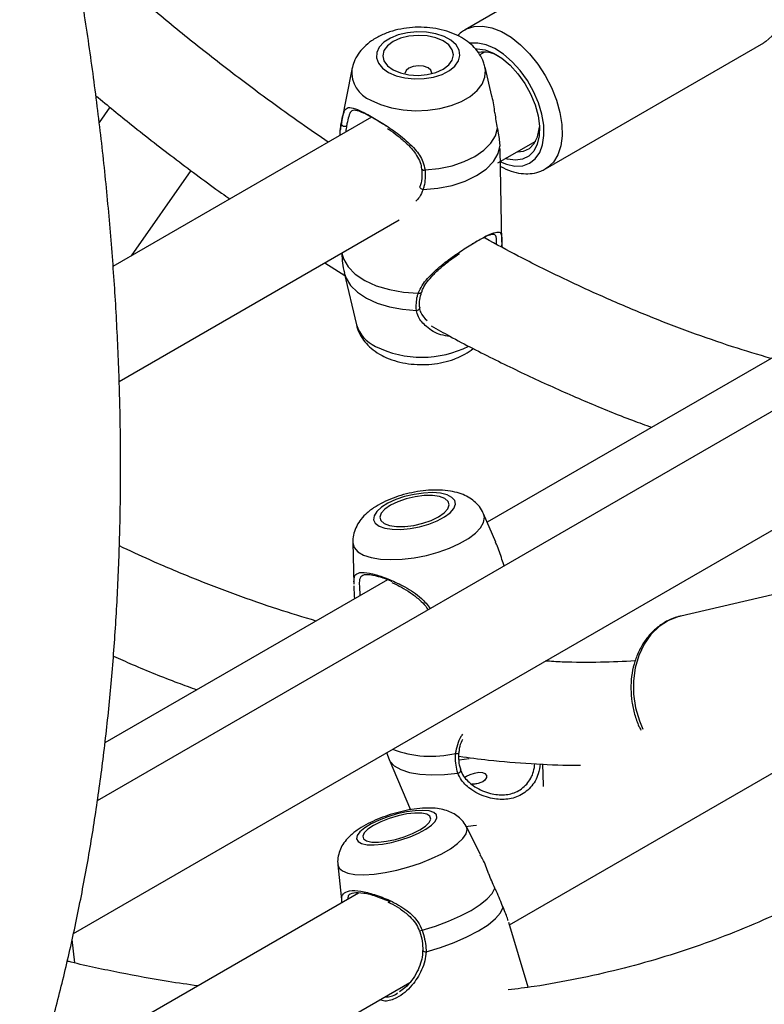
# Model space of a CAD drawing. Units: millimetres. Extents: x 0 to 42, y 0 to 29.8.
# Drawn here: x 32.6 to 32.8, y 23.5 to 23.7 of the extents above; entities that cross this region are included whole.
import ezdxf

# ---------------------------------------------------------------- set-up
doc = ezdxf.new("R2010")
doc.units = ezdxf.units.MM

msp = doc.modelspace()

# ---------------------------------------------------------------- linework, layer by layer
at = {"color": 7, "linetype": 'Continuous', "lineweight": 25}
for p, q in [((32.79643353552329, 23.76373570519765), (32.73986499302835, 23.73107938072473)), ((32.76069663329159, 23.69499401145886), (32.81726517578655, 23.72765033593179)), ((32.74482993924629, 23.72528556370927), (32.74364184192141, 23.72459968972285)), ((32.71046769970024, 23.72074670242537), (32.70780576628069, 23.70718194768992)), ((32.74676043647374, 23.71386997832559), (32.74500066675074, 23.72137679759879)), ((32.64781597148892, 23.71097656522125), (32.64501001531941, 23.70698419289305)), ((32.71554881492389, 23.7083819304419), (32.64859945166243, 23.6697328856991)), ((32.70780576628069, 23.70718194768992), (32.70773426051578, 23.70674037432833)), ((32.74834341479507, 23.69652266967434), (32.75816218901483, 23.70219092737915)), ((32.74891111168296, 23.70086391938134), (32.74890626421873, 23.70116028108988)), ((32.74892395098668, 23.70007895680893), (32.74892065174566, 23.70028066406419)), ((32.74939387485752, 23.67596244370498), (32.7489538297788, 23.70007953401962)), ((32.92844664516067, 23.6951010933566), (32.64453110659904, 23.53120014167482)), ((32.6533505184582, 23.6724756181796), (32.66885819411389, 23.69454025904437)), ((32.65017060505826, 23.63984871295236), (32.72277050103158, 23.68175974079645)), ((32.74503743230648, 23.67697137267447), (32.74507375263016, 23.67725682518974)), ((32.74939572392519, 23.67531717834598), (32.74934180040157, 23.67470198076788)), ((32.74936934237146, 23.67596231124067), (32.74939572392519, 23.67531717834598)), ((32.70784229439579, 23.67314187054214), (32.70798347418197, 23.67181255794463)), ((32.63834792790576, 23.49683948829761), (32.93839258661033, 23.67005158284466)), ((32.70347330324064, 23.67061970563406), (32.70868241742464, 23.66735142411759)), ((32.70851986986681, 23.66804481890256), (32.711674876928, 23.6545862011782)), ((32.72816848385017, 23.65891338442499), (32.72815259073958, 23.65902851585338)), ((32.83754975617796, 23.65649223172434), (32.74557438314603, 23.60339597905852)), ((32.74777913900685, 23.59827391531635), (32.74462967241904, 23.60559072027566)), ((32.71074535283383, 23.59813848086304), (32.71103219824503, 23.58731614442865)), ((32.84035823383939, 23.58942380705073), (32.79570919263097, 23.57909710405429)), ((32.71969862598021, 23.58845822240578), (32.64649785694492, 23.54620031792649)), ((32.75135004312247, 23.49905280569899), (32.84606015806546, 23.55372779126579)), ((32.71948859308896, 23.54368099725832), (32.72013646386911, 23.54188934655847)), ((32.72011980049695, 23.54191047266315), (32.7257328987378, 23.52887018661383)), ((32.73829201583218, 23.54184651736593), (32.74086607076217, 23.54217067644834)), ((32.76012177053425, 23.53515025621224), (32.75997356972687, 23.54074169622867)), ((32.76011776797949, 23.53490548581784), (32.76012177053425, 23.53515025621224)), ((32.7438698315781, 23.51724887090909), (32.74016582115058, 23.52448650850254)), ((32.70687371400213, 23.51458009234657), (32.70791193329701, 23.50476769895648)), ((32.71219914959175, 23.50724265624248), (32.63530892005384, 23.46285487155081)), ((32.75616860723219, 23.48285924486763), (32.75117241686905, 23.49964974733439)), ((32.6386803678382, 23.48917864146381), (32.6380240702309, 23.49528894423673)), ((32.63703582277688, 23.43306061097684), (32.72552226684814, 23.48414274782532))]:
    msp.add_line(p, q, dxfattribs=at)
at = {"color": 7, "linetype": 'Continuous', "lineweight": 25, "flags": 128}
for points in [[(32.79643353552331, 23.76373570519764), (32.7968076542246, 23.76393669567578), (32.79877368644217, 23.76458239201339), (32.80097204095965, 23.76468467552623), (32.80333947512011, 23.76424060370383), (32.80580788215314, 23.76326295168403), (32.80830625048261, 23.76177984473541), (32.81076270660045, 23.75983394914461), (32.81310658273661, 23.75748124478489), (32.81527044984212, 23.75478941467713), (32.81719205740013, 23.75183589787251), (32.81881612425983, 23.74870566167205), (32.82009592897461, 23.74548875727204), (32.82099465389297, 23.74227772915505), (32.82148644433529, 23.73916495275371), (32.82155715238595, 23.73623997697768), (32.82120474390308, 23.73358694805453), (32.82043935703711, 23.73128218879603), (32.81928301057462, 23.72939200292977), (32.81776897049799, 23.72797076766169), (32.81726517578656, 23.72765033593177)], [(32.7200141013857, 23.7199997162209), (32.72198638265087, 23.71914291898254), (32.72426522494358, 23.71857066662426), (32.72672777528597, 23.71831380941881), (32.72924127695168, 23.71838619460463), (32.7316702264153, 23.71878391987762), (32.73388367838254, 23.71948554376536), (32.73576230508493, 23.72045324154245), (32.73720482927066, 23.72163484437126), (32.73813348408751, 23.72296665173743), (32.73849820551393, 23.72437686556113), (32.7382793313234, 23.7257894608501), (32.73748866108021, 23.72712828422667), (32.7361688200218, 23.72832115937609), (32.73439096112127, 23.72930377809027), (32.73225092921214, 23.73002316713999), (32.72986409396854, 23.73044054407537), (32.72735913029627, 23.73053340799781), (32.7248710814353, 23.73029675258919), (32.72253407874371, 23.72974333600386), (32.72047411064152, 23.72890299307317), (32.71880223054233, 23.72782102690203), (32.71760856993503, 23.7265557665668), (32.71695747937193, 23.72517542257963), (32.71688405931382, 23.72375440964217), (32.71739226785503, 23.72236933492969), (32.71845470734156, 23.72109486817845), (32.7200141013857, 23.7199997162209)], [(32.72119107680862, 23.72067916966999), (32.72308917540917, 23.71987966604362), (32.7252996465139, 23.71938964955984), (32.72767185017002, 23.71924251403223), (32.73004412461861, 23.71944828650385), (32.73225480327635, 23.71999294392079), (32.73415323204606, 23.72083936878021), (32.73561003614438, 23.72192987862669), (32.73652593677948, 23.72319015701637), (32.73683851683669, 23.72453431805969), (32.73652647450166, 23.72587075940287), (32.73561107494386, 23.72710840477696), (32.73415470113038, 23.72816291069503), (32.73225660252984, 23.72896241432139), (32.7300461314251, 23.72945243080517), (32.72767392776898, 23.72959956633278), (32.7253016533204, 23.72939379386117), (32.72309097466265, 23.72884913644421), (32.72119254589293, 23.72800271158481), (32.71973574179462, 23.72691220173832), (32.71881984115952, 23.72565192334865), (32.71850726110232, 23.72430776230533), (32.71881930343734, 23.72297132096214), (32.71973470299515, 23.72173367558805), (32.72119107680862, 23.72067916966999)], [(32.74258351720649, 23.72612194095881), (32.74297198946453, 23.72612990543995), (32.74502608944275, 23.72583685590972), (32.74719154644971, 23.72499961323962), (32.74938514318703, 23.72365035219592), (32.75152258096228, 23.72184092412386), (32.75352171924044, 23.71964086432951), (32.75530573225861, 23.71713471987697), (32.756806061397, 23.71441880049207), (32.7579650498482, 23.71159747743368), (32.75873815833601, 23.70877917256471), (32.7590956767348, 23.70607219176076), (32.75902386581301, 23.70358056277603), (32.75852548522408, 23.70140003751507), (32.75761968745456, 23.69961441234082), (32.75634128180476, 23.69829230782734), (32.75473939668685, 23.69748453170962), (32.75287559164757, 23.69722212637087), (32.75082149166934, 23.6975151759011), (32.7503200056732, 23.6976637313001)], [(32.73125412726247, 23.71969866948181), (32.73125779806569, 23.71978902989702), (32.73099155840603, 23.72054240046671), (32.73023306843237, 23.7211744925396), (32.72909780136747, 23.72158907582753), (32.72775859133075, 23.7217230337831), (32.72641932091031, 23.72155597252193), (32.72528388188717, 23.72111332560661), (32.7245251345598, 23.72046248201738), (32.72425859133075, 23.7197025267908), (32.72426630765847, 23.71957116837792)], [(32.72946657062046, 23.69472897420828), (32.73303959736572, 23.69510141081214), (32.73645295334956, 23.69582477689051), (32.73959836342776, 23.69687612653127), (32.74237605197434, 23.6982221098481), (32.74469790786655, 23.69982003087302), (32.74649027945986, 23.70161920191618), (32.7476963108934, 23.70356255143123), (32.74827774561616, 23.70558843438319)], [(32.75337466446971, 23.69942714828795), (32.75499035014322, 23.69959882333534), (32.7565466407526, 23.70031855427537), (32.75777757803039, 23.70156439491449), (32.75862936411086, 23.70328189603857), (32.75906477185496, 23.70539599460698), (32.7591032583206, 23.70592148627163)], [(32.72895054390602, 23.68964008896754), (32.73278532343627, 23.68998021621673), (32.73645819054828, 23.69071401799727), (32.73984240622311, 23.69181617313228), (32.74282119188927, 23.69324864973651), (32.74529175908163, 23.69496201757632), (32.74716885634603, 23.69689715375056), (32.74838771099713, 23.69898728283481), (32.74890626421873, 23.70116028108988)], [(32.71905131753866, 23.60188741566391), (32.72095369714597, 23.60159725639699), (32.72316640619728, 23.60156109441045), (32.7255701569749, 23.60178087920632), (32.72803536265222, 23.60224476212939), (32.73042912335308, 23.6029277351312), (32.7326223908185, 23.60379297896044), (32.73449692543171, 23.60479384809831), (32.73595167054649, 23.60587638543053), (32.73690820047719, 23.60698223108931), (32.73731494844763, 23.60805176864895), (32.73714998656945, 23.60902733906277), (32.7364222079802, 23.60985634907725), (32.73517084741201, 23.61049410654791), (32.733463366037, 23.61090622980445), (32.73139181461807, 23.61107050117543), (32.72906787102843, 23.61097806474872), (32.7266168196685, 23.610633903796), (32.72417079735155, 23.61005657212333), (32.7218616697738, 23.6092771938306), (32.71981392260067, 23.60833778540333), (32.7181379504123, 23.60728899059298), (32.71692410530317, 23.60618735019924), (32.71623782597732, 23.60509225394089), (32.71611610993082, 23.60406273874068), (32.71656551890727, 23.60315430602952), (32.71756182515239, 23.60241592965002), (32.71905131753866, 23.60188741566391)], [(32.72022829296159, 23.60256686911299), (32.72205999724145, 23.60230557222351), (32.72420859868875, 23.60231708457693), (32.72652767366557, 23.60260062162538), (32.72885918104468, 23.60313686078759), (32.73104423245122, 23.60388925825083), (32.73293392024279, 23.60480653937137), (32.73439946531924, 23.60582619295672), (32.73534099320556, 23.60687873130011), (32.73569434033223, 23.60789242565283), (32.7354354266765, 23.60879819441995), (32.73458189677614, 23.60953431095686), (32.73319191728334, 23.61005061013804), (32.73136021300348, 23.61031190702752), (32.72921161155619, 23.61030039467411), (32.72689253657937, 23.61001685762565), (32.72456102920025, 23.60948061846344), (32.72237597779371, 23.6087282210002), (32.72048629000215, 23.60781093987966), (32.71902074492569, 23.60679128629431), (32.71807921703937, 23.60573874795092), (32.7177258699127, 23.6047250535982), (32.71798478356843, 23.60381928483107), (32.71883831346879, 23.60308316829417), (32.72022829296159, 23.60256686911299)], [(32.79570919263096, 23.57909710405428), (32.79524739462889, 23.5789816646757), (32.7925869784161, 23.57795622054696), (32.79015143579934, 23.57637967499507), (32.78801083290536, 23.57429738236513), (32.786226750982, 23.5717692464249), (32.78485051481794, 23.56886799704241), (32.7839217162219, 23.5656770978801), (32.78346707503844, 23.56228834529722), (32.78349967046665, 23.55879922753568), (32.78401856479539, 23.55531012016087), (32.78500883037959, 23.55192139843937), (32.7859050488863, 23.54979216621344)], [(32.73973581584232, 23.53732212893264), (32.74016988881295, 23.53756692590732), (32.7411780437863, 23.538018597889), (32.74227856176475, 23.53838708552466), (32.74337329891291, 23.53858912532609), (32.74431737355645, 23.53855150889744), (32.74499419676231, 23.53827177338261), (32.74535507026529, 23.53779861584286), (32.74535864821975, 23.53719826123643), (32.74497184636967, 23.53657537906389), (32.74439366823391, 23.53613542675055), (32.74439366823391, 23.53613542675055)], [(32.71445782142168, 23.51982751685133), (32.71629567207311, 23.51978648876151), (32.71844733094126, 23.51998602722582), (32.72079680153961, 23.52041537507399), (32.72321742330006, 23.52105138605241), (32.72557869987696, 23.5218597726446), (32.72775333423886, 23.52279695452013), (32.72962409128439, 23.52381240796151), (32.73109011801704, 23.52485138961088), (32.73207238055618, 23.52585788769859), (32.73251792487405, 23.52677764165221), (32.73240273156118, 23.52756106729802), (32.73173301071886, 23.52816592995669), (32.73054486717106, 23.52855962132572), (32.72890235404398, 23.52872091740149), (32.72689401964545, 23.52864112267083), (32.72462813380274, 23.5283245388883), (32.72222685100812, 23.52778823316758), (32.7198196250386, 23.52706111788888), (32.71753623006929, 23.52618239202509), (32.71549976451402, 23.52519942791497), (32.71382001475799, 23.52416521740812), (32.71258753654534, 23.52313551506068), (32.71186877309552, 23.52216583239271), (32.71170247313216, 23.52130844524785), (32.71209760192932, 23.52060957558898), (32.71303285799129, 23.52010689966034), (32.71445782142168, 23.51982751685133)], [(32.7156347968446, 23.52050697030041), (32.71740520992881, 23.52048230435456), (32.71949669707414, 23.52071432164385), (32.72176672688798, 23.52118721057345), (32.72406060058992, 23.52186874454428), (32.72622199447797, 23.52271247814252), (32.72810361313056, 23.5236609123178), (32.729577227346, 23.52464941284842), (32.73054241275079, 23.5256106150568), (32.73093339355464, 23.5264790146009), (32.7307235250619, 23.52719543148688), (32.72992710946351, 23.5277110430879), (32.72859842116636, 23.52799071132545), (32.72682800808215, 23.52801537727131), (32.72473652093682, 23.52778335998202), (32.72246649112299, 23.52731047105242), (32.72017261742105, 23.52662893708159), (32.718011223533, 23.52578520348334), (32.71612960488041, 23.52483676930807), (32.71465599066497, 23.52384826877745), (32.71369080526018, 23.52288706656907), (32.71329982445632, 23.52201866702497), (32.71350969294907, 23.52130225013899), (32.71430610854746, 23.52078663853796), (32.7156347968446, 23.52050697030041)], [(32.7400464805145, 23.52450514598591), (32.74193562798961, 23.52475884591399), (32.74278920281594, 23.52490191808085)], [(32.72874595777392, 23.49768273739864), (32.73220511177708, 23.49874619122895), (32.73553444758126, 23.49997941937313), (32.73862835524827, 23.50134330257264), (32.74138869286134, 23.5027945770569), (32.74372789968707, 23.50428720691439), (32.74557177369155, 23.5057738443988), (32.74686182530478, 23.50720733184805), (32.74755713276961, 23.50854219757354)], [(32.72971358853292, 23.49208417128051), (32.7334221383566, 23.49319030187803), (32.73700159529572, 23.49449094728955), (32.74032844362074, 23.4959412263586), (32.74328788432583, 23.49749109454482), (32.74577779647925, 23.49908707080264), (32.74771226109347, 23.50067408304285), (32.74902452591746, 23.50219736849612), (32.74966930884563, 23.50360436340285)]]:
    msp.add_lwpolyline(points, dxfattribs=at)
at = {"color": 8, "linetype": 'Continuous', "lineweight": 25, "flags": 128}
for points in [[(32.73976099727702, 23.73101813446747), (32.74023911172969, 23.73128037120287), (32.74220514394725, 23.73192606754049), (32.74440349846473, 23.73202835105332), (32.7467709326252, 23.73158427923093), (32.74923933965822, 23.73060662721113), (32.75173770798769, 23.72912352026251), (32.75419416410553, 23.72717762467171), (32.75653804024169, 23.72482492031199), (32.75870190734721, 23.72213309020422), (32.76062351490521, 23.7191795733996), (32.76224758176491, 23.71604933719914), (32.76352738647969, 23.71283243279913), (32.76442611139805, 23.70962140468215), (32.76491790184037, 23.70650862828081), (32.76498860989103, 23.70358365250478), (32.76463620140817, 23.70093062358163), (32.76387081454219, 23.69862586432312), (32.76271446807971, 23.69673567845687), (32.76120042800307, 23.69531444318878), (32.76061302554346, 23.69494651432198)], [(32.74901343116958, 23.69681302294205), (32.75057107739852, 23.69618913066762), (32.75274714465483, 23.69573230641553), (32.75475895837228, 23.69581842606774), (32.75653800864763, 23.6964445569228), (32.75802371205748, 23.69758937684538), (32.75916547475413, 23.69921390036609), (32.75992441537832, 23.70126280628484), (32.76027468911736, 23.70366632156794), (32.76020436781916, 23.70634259738514), (32.75971584619119, 23.70920049637332), (32.75882576025158, 23.7121426962101), (32.75756442080946, 23.71506900380883), (32.75597478126672, 23.71787976727395), (32.75411097489143, 23.72047926942679), (32.75203647137431, 23.7227789873393), (32.74982191544454, 23.72470060687617), (32.74754272114824, 23.72617868958882), (32.74527650371358, 23.72716290114321), (32.74310043645727, 23.7276197253953), (32.74116728453603, 23.72754788927921)], [(32.71545460552178, 23.71277450984974), (32.71792388727919, 23.71164642048713), (32.72072798376013, 23.71079857449709), (32.72377140482206, 23.71025984425792), (32.72695051041092, 23.71004857558178), (32.73015703989877, 23.71017196297005), (32.73328179876974, 23.7106258046132), (32.73621837710819, 23.71139464547842), (32.73886677326085, 23.71245230361215), (32.74113679927316, 23.71376276173516), (32.74295115213184, 23.71528139376781), (32.74424804622637, 23.71695648451761), (32.74498331738383, 23.71873099077814), (32.74513192682679, 23.72054448386697), (32.74498533334482, 23.72144058697178)], [(32.70785424887193, 23.67314877171432), (32.70828676860297, 23.67167100369213), (32.70950479074642, 23.66961099193834), (32.71138112094869, 23.66772224432731), (32.71385101299337, 23.6660699355609), (32.71682923872362, 23.66471108158481), (32.72021302899606, 23.66369257214875), (32.72388561991863, 23.66304955278962), (32.72772028200294, 23.66280421207024)], [(32.70852092193408, 23.66804033783228), (32.70897809132315, 23.6667100228634), (32.71018334907289, 23.66479647443884), (32.7119750077342, 23.66304159837815), (32.71429623406115, 23.66150106114556), (32.71707339637958, 23.66022373015834), (32.72021840025917, 23.65925012366237), (32.72363148295892, 23.65861112545189), (32.72720437800335, 23.65832700520395)], [(32.71549698650978, 23.59425996862983), (32.71787681164259, 23.59385703403238), (32.72059449783698, 23.59370964853168), (32.7235574975491, 23.59382283116421), (32.72666490937749, 23.59419272763115), (32.72981091413925, 23.59480674155196), (32.73288837841545, 23.59564396341901), (32.73579250285115, 23.59667588264574), (32.73842439097182, 23.59786735846054), (32.74069441698412, 23.59917781658356), (32.74252527787479, 23.60056263093513), (32.74385462587207, 23.60197464332342), (32.74463719162431, 23.60336576936005), (32.74484632579337, 23.60468863591635), (32.74462967241904, 23.60559072027566)], [(32.71074535283383, 23.59813848086304), (32.71075007893194, 23.59803398285449), (32.71112149815934, 23.59682442441252), (32.71206082254688, 23.59576936414691), (32.71353606452914, 23.5949047308696), (32.71549698650978, 23.59425996862983)], [(32.72011980049695, 23.54191047266315), (32.72038504650618, 23.541412682907), (32.72149889447847, 23.54024012192736), (32.72319284288453, 23.53927730634871), (32.72541315794768, 23.53855477766635), (32.72808940900232, 23.53809545522936), (32.73113670262666, 23.53791390921543), (32.73445837554896, 23.53801589844987), (32.73794906090543, 23.53839818772982)], [(32.71130816445056, 23.51213080166536), (32.71360540867246, 23.51204669261318), (32.71624332614982, 23.5122072754362), (32.71913208576676, 23.51260708167899), (32.72217331427922, 23.51323249641947), (32.72526344629777, 23.51406222190874), (32.72829725108273, 23.51506800284042), (32.73117141605077, 23.51621558855118), (32.7337880649611, 23.51746589938601), (32.73605809097339, 23.51877635750903), (32.73790419107441, 23.52010233684057), (32.73926349853936, 23.52139868274482), (32.74008972378283, 23.52262124971683), (32.7403547306951, 23.52372840470467), (32.74016582115058, 23.52448650850254)], [(32.70687371400213, 23.51458009234657), (32.70716926582328, 23.51378183996878), (32.70803435011564, 23.51301340331344), (32.70942982338085, 23.51245673835985), (32.71130816445056, 23.51213080166536)]]:
    msp.add_lwpolyline(points, dxfattribs=at)
at = {"color": 7, "linetype": 'Continuous', "lineweight": 25}
for centre, radius, start, end in [((32.74467246064086, 23.71747732778739), 0.007781677567720528, 60.2730980486875, 99.98267097125853), ((32.70866175324366, 23.70698648648798), 0.0009595905144388944, 194.8610764661569, 299.6503162919788)]:
    msp.add_arc(centre, radius, start, end, dxfattribs=at)
at = {"color": 8, "linetype": 'Continuous', "lineweight": 25}
for centre, radius, start, end in [((32.71840596443354, 23.72015926418607), 0.007952679802054793, 175.3371714808728, 248.2156001974247), ((32.7291792799003, 23.69540276651056), 0.000732483463638706, 215.3136011426061, 293.092369619214), ((32.72915534585675, 23.69087140411763), 0.001248231083513624, 219.0743124389003, 260.5565692278713), ((32.74880921935744, 23.67530674115628), 0.0005865974283272394, 302.8189689636772, 1.019504090446233), ((32.72800346937438, 23.66341369227989), 0.0006720574479143415, 245.0786510994427, 324.0870009358199), ((32.72730961527856, 23.65909885175272), 0.0007789877912594486, 262.2358926599829, 355.0485611812118), ((32.7203710590269, 23.65728043331848), 0.009103980993107316, 197.2139124743582, 245.657638301027), ((32.72863782353406, 23.67334614152303), 0.02716412821335414, 243.7384042604263, 296.6336100711858), ((32.73098018335143, 23.57062353372298), 0.02788764085777861, 249.0977471139229, 283.2798822617085), ((32.73765491044866, 23.54418748028636), 0.0007552782593291352, 249.1587888954714, 323.9871580049979), ((32.7379433838835, 23.53923841528122), 0.0008402467296694836, 270.3871147125356, 354.0173367195095), ((32.72805495153337, 23.49905089660558), 0.001532758702474149, 267.1361239597514, 296.796639922974), ((32.72950750704579, 23.49284932724336), 0.0007924223790562505, 217.533391973489, 285.0739311138988)]:
    msp.add_arc(centre, radius, start, end, dxfattribs=at)
at = {"color": 7, "linetype": 'Continuous', "lineweight": 25}
for points, knots in [([(32.62758761919319, 23.45631655621662), (32.62863023475182, 23.45962655075354), (32.63104217443608, 23.46728374243103), (32.63438986263097, 23.47966471513928), (32.63770161967781, 23.49338674245287), (32.64063002985538, 23.50742217655808), (32.64318823171697, 23.52174676245144), (32.64537046090931, 23.53635294300912), (32.64717646270381, 23.55122849299748), (32.64860493071937, 23.56636226752383), (32.64965525016013, 23.58174267651555), (32.65032701495443, 23.59735809104948), (32.65062014471781, 23.61319671325466), (32.65053484646202, 23.6292466589708), (32.6500716131113, 23.64549596956117), (32.64923120867736, 23.66193264505495), (32.64801466218984, 23.67854459556855), (32.6464232632135, 23.69531964454351), (32.64445855643393, 23.71224553214762), (32.64212234413537, 23.72930991862341), (32.63941666201028, 23.74650038975325), (32.63634385688646, 23.76380445644687), (32.63290628592576, 23.78120957851283), (32.62910742950347, 23.79870310048504), (32.62494772996526, 23.81627251787238), (32.62044011043677, 23.83390451266029), (32.61555206006822, 23.85158858324283), (32.61173293251765, 23.86477596832583), (32.60943643135845, 23.87207072888814), (32.60900222598372, 23.87344996801063)], [0, 0, 0, 0, 0.02924504172401149, 0.06765415700797978, 0.1060854772486075, 0.1445352903400254, 0.1830001559961405, 0.2214769374465295, 0.259962816526861, 0.2984552955848917, 0.3369521894052787, 0.3754516099908864, 0.4139518388788189, 0.4524512275556462, 0.4909487222453529, 0.5294434674825401, 0.5679347830341921, 0.6064221421982366, 0.6449051517788199, 0.6833835338800014, 0.7218571095533961, 0.7603257842614563, 0.7987895350683423, 0.8372483994399711, 0.8757024655185336, 0.9141518637301498, 0.952596759585489, 0.991037347538155, 0.9999999999999999, 0.9999999999999999, 0.9999999999999999, 0.9999999999999999]), ([(32.70439297818082, 23.70194180297209), (32.70202779477527, 23.70354814218459), (32.69590776182019, 23.70770462700283), (32.68606394181882, 23.71486764760003), (32.67487364738283, 23.72337180649123), (32.66373611254106, 23.7322732427125), (32.65267082974182, 23.74157161307832), (32.64405159236118, 23.74906876629051), (32.6391583779402, 23.7535824266491), (32.63789415753092, 23.75474858473149)], [0, 0, 0, 0, 0.1053219231709357, 0.2725258595950139, 0.4397642778333172, 0.6070390725522745, 0.7743512202090053, 0.9417009417130904, 1, 1, 1, 1]), ([(32.74491350194263, 23.72147381115661), (32.74482382218012, 23.72187836853357), (32.74457249868313, 23.72301212236904), (32.74365107607712, 23.72471053857121), (32.74225932379451, 23.72651585547138), (32.74046707348931, 23.72809511406781), (32.73830364181796, 23.72944333221995), (32.73577967258197, 23.7305211507776), (32.73297080634713, 23.73128122514073), (32.72998662612011, 23.73169222330695), (32.72693451825864, 23.73174511725474), (32.72389462410709, 23.731438527863), (32.72093468535996, 23.73076613603642), (32.718118733174, 23.72971010001794), (32.71565776748149, 23.72831230970493), (32.71363604789703, 23.7266426147203), (32.71211260428551, 23.7248048955419), (32.71102003937489, 23.72286822760401), (32.71067238676363, 23.72149032617759), (32.7105105410941, 23.72084886003672)], [0, 0, 0, 0, 0.02971723852638066, 0.08328122307838746, 0.1376181004937493, 0.1942482741721922, 0.2542460728791071, 0.3175417711669603, 0.3826570256897822, 0.4477872091312423, 0.5127357192555984, 0.5779222367273154, 0.6438583990376668, 0.7112253815602728, 0.7806035081840446, 0.8410027211277425, 0.8980703116782496, 0.9525478074459353, 1, 1, 1, 1]), ([(32.73976092698676, 23.73094488586645), (32.73935315125784, 23.73072147777321), (32.73866966621601, 23.73034701681557), (32.73815480867304, 23.72975754127132), (32.73794712158301, 23.72951975421332)], [0, 0, 0, 0, 0.5966125137470946, 1, 1, 1, 1]), ([(32.64416568029471, 23.71395570624781), (32.64725153898244, 23.71141301644178), (32.65418105697337, 23.705703223305), (32.66505465475209, 23.69731364925471), (32.67354294580837, 23.69094012299369), (32.67816771227412, 23.68770542445223), (32.67887510867927, 23.68721065047025)], [0, 0, 0, 0, 0.2690770206008828, 0.6042318342742108, 0.9394639751471269, 1, 1, 1, 1]), ([(32.74827774561615, 23.70558843438319), (32.74804524912071, 23.70684412665991), (32.74780691197697, 23.7081313637431), (32.74735887311719, 23.7108680668316), (32.74720277101701, 23.71245126799728), (32.7467655159254, 23.7137889865591), (32.74674092074336, 23.71386423195288)], [0, 0, 0, 0, 0.473336834015246, 0.4852277400118721, 0.9710445511384048, 0.9999999999999999, 0.9999999999999999, 0.9999999999999999, 0.9999999999999999]), ([(32.70773426051578, 23.70674037432833), (32.70792708220073, 23.70767851122115), (32.70812474784535, 23.70864021546982), (32.70849853011345, 23.70989056183122), (32.70895387303516, 23.71081987243414), (32.71018662977343, 23.71104612419504), (32.71249656053509, 23.71021494367186), (32.71572154458894, 23.70850669474727), (32.7194510867185, 23.70621285499852), (32.7233479162728, 23.70346959477702), (32.72675931608509, 23.70042960292622), (32.72891344049435, 23.69737976290018), (32.72931668431739, 23.69544728062206), (32.72946657062046, 23.69472897420828)], [0, 0, 0, 0, 0.0928869444300652, 0.0952203988438349, 0.190556396162078, 0.3071074672905473, 0.4180121862558826, 0.530116709607681, 0.6302338714999876, 0.7334017855188278, 0.8522967730311206, 0.94509850027133, 1, 1, 1, 1]), ([(32.71960929623833, 23.70594404650203), (32.71852848358165, 23.70663253160158), (32.71624139289531, 23.70808942410658), (32.71332618729741, 23.70960986787156), (32.71127958658097, 23.71032271534064), (32.71021791152923, 23.71004541504349), (32.70969346936971, 23.70882834670574), (32.70936916240067, 23.70729732239131), (32.70916912134525, 23.70631318869311), (32.70913646771226, 23.70615254396676)], [0, 0, 0, 0, 0.1563982948228535, 0.3309519751034236, 0.5052487281971376, 0.6910885444094024, 0.8448584786626309, 0.9746755270289383, 1, 1, 1, 1]), ([(32.70743106046871, 23.7036956505452), (32.70746303337472, 23.70448766969757), (32.70750732171238, 23.70558476145598), (32.70768488484063, 23.70648894458196), (32.70773426051578, 23.70674037432833)], [0, 0, 0, 0, 0.7219260798482592, 1, 1, 1, 1]), ([(32.70785601215797, 23.70717124631931), (32.70775858461838, 23.70678350890762), (32.70757882700057, 23.70606811823109), (32.7075200168707, 23.70533193692468), (32.70749308147485, 23.70499476142536)], [0, 0, 0, 0, 0.5419939403781145, 1, 1, 1, 1]), ([(32.7197597445961, 23.70547696061436), (32.72005256176377, 23.70527854986284), (32.72106185050558, 23.70459466326096), (32.72280468246918, 23.70325129934262), (32.72487220776657, 23.70144926640783), (32.72661209364437, 23.69955551907275), (32.72781132255958, 23.69764971023855), (32.72845196631324, 23.69614358059599), (32.7285005421983, 23.69523870434), (32.7285150560941, 23.69496833809387)], [0, 0, 0, 0, 0.07359042078236284, 0.253653103038101, 0.4428229218279618, 0.6362014353931296, 0.7937148760585166, 0.9383644622947115, 1, 1, 1, 1]), ([(32.74890626421873, 23.70116028108988), (32.7488034735445, 23.70228746871805), (32.74867998953583, 23.70364157645079), (32.7483354784594, 23.70530900780058), (32.74827774561616, 23.70558843438319)], [0, 0, 0, 0, 0.8324209373623659, 1, 1, 1, 1]), ([(32.72857132100604, 23.69497608438734), (32.72858407653619, 23.69489289754942), (32.72871450318474, 23.69404230331), (32.72861725940581, 23.69245112603792), (32.72838207755587, 23.69089265825584), (32.72804867965231, 23.69018944204082), (32.72801929440813, 23.69012746150655)], [0, 0, 0, 0, 0.0485836734855384, 0.4967732135555334, 0.9556462658002535, 1, 1, 1, 1]), ([(32.72946657062046, 23.69472897420828), (32.72949879490665, 23.69325653486442), (32.72953751328808, 23.69148735779662), (32.72903485326822, 23.68990542147304), (32.72895054390602, 23.68964008896754)], [0, 0, 0, 0, 0.8322735867781097, 1, 1, 1, 1]), ([(32.74903416115977, 23.69567689605438), (32.74928602821967, 23.69552461092499), (32.7503847091298, 23.6948603209435), (32.75239224516889, 23.69416243304326), (32.75489557920947, 23.69367155362228), (32.75728876422063, 23.69375956785947), (32.75919045934177, 23.69417955763846), (32.76020628640838, 23.69478440998427), (32.7605510378944, 23.69498968483065)], [0, 0, 0, 0, 0.0654820554439304, 0.2856422920146558, 0.5042850991109018, 0.6930642692750897, 0.8958321226544247, 1, 1, 1, 1]), ([(32.74797994375997, 23.67543204988176), (32.74798677691669, 23.67598980137666), (32.7480044660085, 23.67743366075268), (32.74763030355109, 23.67806475886196), (32.74642939579452, 23.67799093167363), (32.7445223055036, 23.67716824448268), (32.74265783710493, 23.67609279996727), (32.74170953525896, 23.67554580972601)], [0, 0, 0, 0, 0.1575659264144715, 0.4078931966583462, 0.6167834697661765, 0.8050892451242212, 1, 1, 1, 1]), ([(32.81909303899273, 23.64583739568786), (32.81578600100931, 23.64682760390476), (32.80886195568663, 23.64890083276003), (32.79819886461161, 23.65262466700168), (32.78715002561351, 23.65687325990036), (32.77603093176364, 23.66157951009412), (32.76485538583533, 23.66674332926235), (32.75452228743755, 23.671859546544), (32.7479058822075, 23.67545203598011), (32.74504139363254, 23.67700735863459)], [0, 0, 0, 0, 0.1370081004687281, 0.286857998600595, 0.4366342523716246, 0.5863591178603237, 0.7360514123268549, 0.8857268127507427, 1, 1, 1, 1]), ([(32.70794715427059, 23.67180776563161), (32.7080132436075, 23.67097804709989), (32.7081151955688, 23.66969809127646), (32.70845966121303, 23.66846584566391), (32.70858083045646, 23.66803239091715)], [0, 0, 0, 0, 0.6482399755833594, 1, 1, 1, 1]), ([(32.72860200269142, 23.6629984173858), (32.72870181499967, 23.66332015314179), (32.72899137469082, 23.66425352205971), (32.73000912105054, 23.66575921601266), (32.73155311991177, 23.66756582378422), (32.73353850366858, 23.66941397226512), (32.7357180998063, 23.67116946710483), (32.73737783765414, 23.67240379271874), (32.7382233395851, 23.67297534640798), (32.73836477082185, 23.67307095298458)], [0, 0, 0, 0, 0.08255474253585965, 0.2394947694612699, 0.4113846759746496, 0.599432605028124, 0.7950598106476691, 0.9657186537658219, 1, 1, 1, 1]), ([(32.72720437800335, 23.65832700520395), (32.72717210250169, 23.65954413287634), (32.7271333225837, 23.6610065458173), (32.7276359740743, 23.66254600423984), (32.72772028200294, 23.66280421207024)], [0, 0, 0, 0, 0.8322735926987183, 1, 1, 1, 1]), ([(32.72809588433299, 23.65903437442914), (32.72808389887641, 23.65909549919518), (32.72795800712001, 23.65973753599172), (32.72800160941699, 23.66105542950315), (32.72837494878814, 23.66237119804342), (32.72855651613039, 23.66301110000751)], [0, 0, 0, 0, 0.05127757479995924, 0.5386047586051202, 1, 1, 1, 1]), ([(32.72797901343496, 23.65892971765467), (32.72807847098535, 23.65853522111222), (32.72838096898811, 23.65733536835389), (32.72936050577142, 23.65633620542979), (32.73001798314241, 23.65566555474701)], [0, 0, 0, 0, 0.3287874613867614, 1, 1, 1, 1]), ([(32.71171813687065, 23.65460002940738), (32.71174399586569, 23.65442838178401), (32.71188132460875, 23.65351681687867), (32.71260702036182, 23.65198373919123), (32.71384176117544, 23.65009413223794), (32.7155306664982, 23.64839910137955), (32.7170016555767, 23.64736322280172), (32.71837064226417, 23.64658358552962), (32.71984024531266, 23.64586243468884), (32.7221992537234, 23.64503844449998), (32.7251159634466, 23.6444408966106), (32.72814332751553, 23.64420090627942), (32.73119942408356, 23.64431879915463), (32.73420676981387, 23.64480111575545), (32.73711572324135, 23.64564464382073), (32.73969369669416, 23.64687893323118), (32.74132523242289, 23.64784167499821), (32.74195691831971, 23.64845567945267), (32.74196909174285, 23.64846751213102)], [0, 0, 0, 0, 0.01537153674673387, 0.08163325051965402, 0.1480952534550996, 0.2167182642936023, 0.2933651983606242, 0.3057637328410757, 0.3534306908438551, 0.4337713798307827, 0.514228285520149, 0.5944590918270048, 0.6746545619361664, 0.7554659378828326, 0.8375585073694691, 0.9218233748988891, 0.9984934329830688, 1, 1, 1, 1]), ([(32.73100380963522, 23.65430693957696), (32.7326220201539, 23.65340408486526), (32.73819658686863, 23.65029384440768), (32.74772903971592, 23.64543922442306), (32.7595878512581, 23.63973334734148), (32.77142041007334, 23.63453669561508), (32.78096458333805, 23.63061821862483), (32.78654279053093, 23.62860608635154), (32.78820542146511, 23.62800635363357)], [0, 0, 0, 0, 0.08461999437626026, 0.2915070682120272, 0.4984052587325054, 0.7052958491719832, 0.9121609827936271, 1, 1, 1, 1]), ([(32.94962680018732, 23.65080318811517), (32.94845579024272, 23.64770159184185), (32.94579931483069, 23.64066551646426), (32.94125888415495, 23.63012093236832), (32.93608064905001, 23.61909952339478), (32.93056229126579, 23.60845811861239), (32.92472049670905, 23.59818979343395), (32.91855526835808, 23.58830515522396), (32.91207114044924, 23.57880987632107), (32.90527151143315, 23.56971078468933), (32.89816021454207, 23.56101428852131), (32.89074116863289, 23.55272685181418), (32.88301856648764, 23.54485490418648), (32.87499693583808, 23.53740487916507), (32.86668124264182, 23.53038318699405), (32.85807697852464, 23.52379616847492), (32.84919023188617, 23.51765001821742), (32.84002773000834, 23.51195067893022), (32.83059695319023, 23.50670380842448), (32.82090626206733, 23.50191463297739), (32.81096446267557, 23.49758787562985), (32.8007808968185, 23.49372680887689), (32.79036374926927, 23.49033630949553), (32.77972530965094, 23.48741148576056), (32.76886275264862, 23.48498062705134), (32.75930749888586, 23.48321817264107), (32.75328914480068, 23.48245993105744), (32.75104060622663, 23.48217664173529)], [0, 0, 0, 0, 0.03195316821195848, 0.0724868359000051, 0.1130572619608742, 0.1536700220912072, 0.1943307408103807, 0.2350448898104846, 0.2758175341947154, 0.316653028344196, 0.3575546696665975, 0.39852432702921, 0.439562070696675, 0.4806658407378683, 0.5218311989050078, 0.5630512119825798, 0.6043165095252923, 0.6456155437476486, 0.6869350544070684, 0.7282591194500734, 0.7695698833945928, 0.8108535289138702, 0.8520976911734899, 0.8932920088610417, 0.9344284772303386, 0.9755015912622844, 1, 1, 1, 1]), ([(32.7413830551238, 23.45433046357591), (32.74450179946613, 23.4546012820546), (32.75166682482802, 23.45522346234746), (32.76266492010217, 23.45677202482588), (32.77439573145095, 23.45887469230091), (32.78590859759362, 23.4614737495266), (32.79720191415284, 23.46454652245393), (32.80826568615189, 23.46809503380936), (32.81909265986324, 23.47211436371001), (32.82967532409546, 23.47660118342704), (32.84000667173674, 23.4815515368364), (32.8500799400623, 23.48696148335143), (32.85988852237806, 23.49282690220035), (32.86942582482058, 23.49914346052142), (32.8786854241653, 23.50590667560754), (32.8876611060863, 23.51311197247725), (32.89634688980023, 23.52075474740688), (32.90473682049413, 23.52883019996083), (32.9128249510548, 23.53733327692915), (32.92060534839148, 23.54625860660177), (32.92807208265857, 23.55560046687402), (32.93521935095154, 23.56535264785974), (32.94204115835343, 23.57550875047453), (32.94853269966317, 23.5860609114057), (32.95468540934585, 23.59700447826692), (32.96050569836816, 23.60832050263303), (32.96594511729031, 23.62004123766827), (32.96968445917692, 23.62861743029903), (32.97150139816634, 23.63338453720186), (32.97174045888735, 23.63401176135189)], [0, 0, 0, 0, 0.02984347850662068, 0.06856261909152567, 0.1072280247906891, 0.145840446878284, 0.1844020248324371, 0.2229163424976262, 0.2613884160861978, 0.2998246084515926, 0.3382324696603934, 0.3766205098085682, 0.4149979156198233, 0.4533731583234411, 0.4917536994762263, 0.5301489072766788, 0.568567595463023, 0.6070177270403799, 0.6455061696964852, 0.6840385150917934, 0.7226189690578757, 0.761250314146248, 0.7999339405937193, 0.8386699371419467, 0.8774572296901288, 0.9162937537389816, 0.955176646060238, 0.994102441868996, 1, 1, 1, 1]), ([(32.74456850017094, 23.60559197137086), (32.74449619319444, 23.60579839761828), (32.74420558672701, 23.60662803820675), (32.74326796657597, 23.60784973235083), (32.74187942892318, 23.60918007196094), (32.74021118312604, 23.61021268369379), (32.7382658927519, 23.61100148591873), (32.73595914021307, 23.61154109363823), (32.73330513307944, 23.61179093508444), (32.73042297053188, 23.61172945974718), (32.72749435942279, 23.61138131396693), (32.72460766220773, 23.61077925859568), (32.72181178164864, 23.60994057581643), (32.71914822686492, 23.60886643911894), (32.71664448666592, 23.60752788814832), (32.71452374435928, 23.60598398114627), (32.71286990206377, 23.60427246114816), (32.71169424561979, 23.60249335671093), (32.71098782309814, 23.60060029304335), (32.71068066195691, 23.59911693995025), (32.71076915953503, 23.59830823405172), (32.71078497810321, 23.59816368128931)], [0, 0, 0, 0, 0.01544831824643114, 0.0620878013413492, 0.1081427102522064, 0.1558444854572154, 0.2078076891471878, 0.2667615200547672, 0.332393833333992, 0.397749071499149, 0.4609843285188317, 0.5231345871958553, 0.585357010859196, 0.6485181227672219, 0.7140811485641408, 0.784320361464129, 0.8424666782442699, 0.893987392047206, 0.9425075792975164, 0.9897234727172357, 1, 1, 1, 1]), ([(32.70124190879497, 23.5778033863693), (32.69793484935732, 23.5787937767287), (32.69101075911528, 23.58086738694121), (32.68034802913094, 23.58458815558855), (32.66929779428821, 23.58884859895446), (32.65926522069493, 23.5930570379581), (32.65289774150265, 23.59603576724895), (32.65025853666201, 23.59727039660948)], [0, 0, 0, 0, 0.197889147837688, 0.414326486531015, 0.6306574561866044, 0.8469142026147755, 0.9999999999999999, 0.9999999999999999, 0.9999999999999999, 0.9999999999999999]), ([(32.74996518967584, 23.59206594227006), (32.74983044244294, 23.59243524867527), (32.74968402676849, 23.5928365351821), (32.74912686841044, 23.5945598387718), (32.74861518326016, 23.59643071167832), (32.74788525739979, 23.59786720470852), (32.74769740924457, 23.59823688960442)], [0, 0, 0, 0, 0.1709240530180148, 0.185725227625598, 0.7904444517812754, 1, 1, 1, 1]), ([(32.72081177906691, 23.58803574309535), (32.72075809632526, 23.58806225315747), (32.7195500863026, 23.58865880280741), (32.71720400024234, 23.58938628937757), (32.71445646117652, 23.58996249641762), (32.71283795148101, 23.58960318838243), (32.71234062940997, 23.58839221562589), (32.71244987956552, 23.58666824958665), (32.71255578326751, 23.58501019089029), (32.71259739109856, 23.58435876676797)], [0, 0, 0, 0, 0.00764301196390222, 0.171988888280139, 0.3554127394316337, 0.5385666073091958, 0.7338501139768762, 0.8954340661840302, 0.9999999999999999, 0.9999999999999999, 0.9999999999999999, 0.9999999999999999]), ([(32.71123905900107, 23.58352556590672), (32.71118129528834, 23.58463507385796), (32.7111220804676, 23.58577245425395), (32.71106026946045, 23.58674997262456), (32.71106393988752, 23.58684502008423), (32.71106703283442, 23.58692511341963)], [0, 0, 0, 0, 0.8623140473319538, 0.8839766236191342, 1, 1, 1, 1]), ([(32.72082702683009, 23.58777714441755), (32.72109574279833, 23.58766130431846), (32.72210544738608, 23.58722603327644), (32.72396152622598, 23.58622211224742), (32.72629936375818, 23.58475714602467), (32.72833565964093, 23.58305165620646), (32.72968099208068, 23.58166572941219), (32.73013332663793, 23.58083352366704), (32.73022280295748, 23.58066890501032)], [0, 0, 0, 0, 0.07871808870938443, 0.2957844888497596, 0.5247112989398793, 0.7602403672113983, 0.9525731360125198, 0.9999999999999999, 0.9999999999999999, 0.9999999999999999, 0.9999999999999999]), ([(32.79578835184449, 23.57905796296514), (32.79551342206297, 23.57901220445872), (32.79432469870015, 23.57881435682889), (32.79234920842143, 23.57794493025621), (32.78995614011034, 23.57647717177782), (32.78784067458984, 23.57453591604853), (32.78603838202962, 23.57221376871323), (32.78459395543035, 23.5695490501619), (32.78354393717417, 23.56660732944351), (32.78291686667485, 23.5634596551451), (32.78273319891312, 23.56018798640181), (32.78299017067277, 23.55687067263485), (32.78371617756476, 23.55361364746384), (32.78453665736328, 23.5511263689726), (32.78523636299172, 23.5498346674217), (32.78541319465462, 23.54950822480935)], [0, 0, 0, 0, 0.02526286331858385, 0.1092299119930366, 0.1930753526597497, 0.2772279098518341, 0.362018413624088, 0.4475730012607199, 0.5338305546605764, 0.6206249611092349, 0.7077777649760327, 0.795156538645141, 0.8826897647088188, 0.9703530125546032, 0.9999999999999999, 0.9999999999999999, 0.9999999999999999, 0.9999999999999999]), ([(32.64869933930918, 23.56870875938297), (32.65032195537354, 23.56798590530447), (32.65588955850713, 23.56550561146231), (32.66311312561074, 23.56258990085458), (32.6686915851263, 23.5605733839182), (32.67035429126734, 23.55997234431501)], [0, 0, 0, 0, 0.2240339967801489, 0.7687168948354287, 1, 1, 1, 1]), ([(32.78392686238058, 23.56744929989047), (32.78094176824684, 23.5673062663071), (32.77471174607303, 23.56700774895518), (32.76691647750818, 23.56703751043069), (32.7620673686582, 23.56733040285608), (32.76060772558403, 23.56741856717934)], [0, 0, 0, 0, 0.3913634753052918, 0.81679271069336, 1, 1, 1, 1]), ([(32.73832484455493, 23.54374252011588), (32.73835071175985, 23.54409763611991), (32.73842808046746, 23.54515978668365), (32.73879172087943, 23.54630190535345), (32.73918668092606, 23.5470555799957), (32.73923546783261, 23.54714867663838)], [0, 0, 0, 0, 0.3056616521982907, 0.9142327929878851, 1, 1, 1, 1]), ([(32.73794906090543, 23.53839818772982), (32.73761504768623, 23.53976934461139), (32.73721372146113, 23.54141682795535), (32.73736142442023, 23.5431850434401), (32.73738619810691, 23.54348161987069)], [0, 0, 0, 0, 0.8322735926986922, 1, 1, 1, 1]), ([(32.73878926743799, 23.53915507230069), (32.73876069857045, 23.53922562296354), (32.73846376565968, 23.53995889717009), (32.73817928324741, 23.54148129720391), (32.73824421859459, 23.54300131343014), (32.73827614503931, 23.54374865237752)], [0, 0, 0, 0, 0.05133701042205881, 0.5335755054352603, 1, 1, 1, 1]), ([(32.73826936032286, 23.54273222821184), (32.7408237828416, 23.54239145532437), (32.74711421790997, 23.54155227946137), (32.75698754113067, 23.54081653638294), (32.764917989288, 23.54040109528018), (32.76911148428936, 23.54044105425203), (32.76971668222588, 23.54044682106164)], [0, 0, 0, 0, 0.2398641636566408, 0.590681430199902, 0.9409278528433747, 1, 1, 1, 1]), ([(32.73854417018285, 23.53934003774995), (32.73881573641181, 23.53874570480934), (32.73954394058236, 23.53715200250071), (32.74207352860137, 23.53483011240879), (32.7456902930674, 23.53310712901432), (32.74958958953721, 23.53254955566432), (32.75315637574101, 23.53324434347151), (32.75598550996195, 23.53538370551815), (32.7575595088384, 23.53809731148836), (32.75784177900308, 23.54013009421282), (32.7579376444403, 23.54082047395898)], [0, 0, 0, 0, 0.07520062318040943, 0.2016502848542724, 0.3620119710390874, 0.4992619404057075, 0.6309080390262481, 0.77783618192049, 0.9245480599140482, 1, 1, 1, 1]), ([(32.74439366823391, 23.53613542675055), (32.7440929653115, 23.53599328937644), (32.74349176740917, 23.53570911291922), (32.74247717926645, 23.53551257541601), (32.7418477046381, 23.53549892982641), (32.7416012287991, 23.53549358678637)], [0, 0, 0, 0, 0.3784430455946015, 0.7566243897240028, 1, 1, 1, 1]), ([(32.74014438520232, 23.52449040246043), (32.74012835076779, 23.52453412803518), (32.73989421909673, 23.52517260030979), (32.7390494356538, 23.52617759235099), (32.7377382182476, 23.52739369858534), (32.73620863233061, 23.52826630663391), (32.73451063432962, 23.5288778516693), (32.73252303423281, 23.52925397163422), (32.73015595348863, 23.52937015215052), (32.72745139102333, 23.52918698423803), (32.72460663651042, 23.52872766922875), (32.72180695819912, 23.52805545871857), (32.71908323246547, 23.52719884007415), (32.71647402587143, 23.5261726738873), (32.71401348364379, 23.5249758027742), (32.71170376064412, 23.52356056619547), (32.70983643295773, 23.52203479519349), (32.70842079462508, 23.5203752784306), (32.70746313430188, 23.5187145476972), (32.70692574246907, 23.51691037373467), (32.7067360331752, 23.51549760114638), (32.70688247606275, 23.51474813911413), (32.70690661173072, 23.51462461814929)], [0, 0, 0, 0, 0.003235795025084697, 0.04724844490827246, 0.08937392546529031, 0.1317694310168276, 0.1769529931641254, 0.2285917802389081, 0.2910106606100535, 0.3589853407230718, 0.422710997494571, 0.4838778395266864, 0.5442061341495648, 0.6048383329572401, 0.6667659379728136, 0.7319190242236451, 0.8042284518896226, 0.8555900386846762, 0.902141808803283, 0.9469752601821787, 0.991260842123047, 1, 1, 1, 1]), ([(32.74755713276961, 23.50854219757354), (32.74700316786247, 23.50979658775712), (32.74643528655551, 23.51108249003671), (32.74543576059292, 23.51362514151947), (32.74480783319004, 23.51547496599894), (32.74400962145473, 23.51682358795332), (32.74378454006241, 23.51720387515503)], [0, 0, 0, 0, 0.4074041994597501, 0.4176387822986066, 0.8357845820711376, 0.9999999999999999, 0.9999999999999999, 0.9999999999999999, 0.9999999999999999]), ([(32.74966930884563, 23.50360436340285), (32.7491448031148, 23.50493194159767), (32.7485147063605, 23.50652678158214), (32.74769457038725, 23.50825293106177), (32.74755713276961, 23.50854219757354)], [0, 0, 0, 0, 0.832420937362336, 0.9999999999999999, 0.9999999999999999, 0.9999999999999999, 0.9999999999999999]), ([(32.72044874206495, 23.50495833817682), (32.71921237262994, 23.50548535717703), (32.71679011431425, 23.5065178771663), (32.71334933159169, 23.50734021524888), (32.71078631024127, 23.50740093735373), (32.70950568406001, 23.50685024977519), (32.70943594245014, 23.50595620603238), (32.70941072490756, 23.50563293293623)], [0, 0, 0, 0, 0.2125827585238318, 0.4164858334610836, 0.6440588526627135, 0.871296905018981, 1, 1, 1, 1]), ([(32.7198035918276, 23.50496664928562), (32.72000097051861, 23.50488028022537), (32.72101592297074, 23.50443615685502), (32.72284855123774, 23.50335946962164), (32.72499796189822, 23.50178628020298), (32.72663503056889, 23.50001022168187), (32.7276040391307, 23.49859944113172), (32.72785972240376, 23.49771772613331), (32.72792223759483, 23.49750214464089)], [0, 0, 0, 0, 0.059096597826323, 0.3038840543991184, 0.555344455371927, 0.7561361505810097, 0.9403746871718585, 1, 1, 1, 1]), ([(32.7509644696611, 23.50013618775935), (32.75093837822685, 23.50024592328317), (32.7507517907247, 23.50103067421291), (32.75016986289127, 23.50241425522538), (32.74966930884563, 23.50360436340285)], [0, 0, 0, 0, 0.1398348439768209, 0.9999999999999999, 0.9999999999999999, 0.9999999999999999, 0.9999999999999999]), ([(32.72796911560255, 23.49751557413142), (32.72800414067057, 23.49743004444223), (32.72836082770159, 23.49655903026212), (32.72877388803809, 23.49481097328337), (32.72884192609511, 23.49318078763615), (32.72887605701617, 23.4923630138774)], [0, 0, 0, 0, 0.0514717297745846, 0.5241759549665345, 1, 1, 1, 1]), ([(32.72874595777392, 23.49768273739864), (32.72918644730119, 23.49612474756042), (32.72971570779229, 23.4942527791801), (32.7297138929328, 23.49239565933162), (32.72971358853292, 23.49208417128051)], [0, 0, 0, 0, 0.8322735867780873, 1, 1, 1, 1]), ([(32.72882019205012, 23.49236382263527), (32.7288255686765, 23.49199089075105), (32.72884162283577, 23.49087734715454), (32.72833605703963, 23.48898626875414), (32.727396004393, 23.4867281268955), (32.72600065991789, 23.48456504677515), (32.7244359800625, 23.48280097668282), (32.72332413912079, 23.48201362771327), (32.72284844054987, 23.48167676228084)], [0, 0, 0, 0, 0.08300560188544416, 0.2478478252056087, 0.4322417709780234, 0.6355600135218606, 0.8440751961479034, 1, 1, 1, 1]), ([(32.67059888065533, 23.48322733216604), (32.6680407391932, 23.48358492122102), (32.66136185298633, 23.48451852737312), (32.65039312566524, 23.48660092743753), (32.64165312840144, 23.48839086626059), (32.63705928762033, 23.48955391175042), (32.63672376080189, 23.48963885874173)], [0, 0, 0, 0, 0.2300343454610027, 0.6005818050889623, 0.9708271308136716, 1, 1, 1, 1])]:
    msp.add_open_spline(points, degree=3, knots=knots, dxfattribs=at)
at = {"color": 8, "linetype": 'Continuous', "lineweight": 25}
for points, knots in [([(32.70913646771226, 23.70615254396676), (32.70908804671592, 23.70592368196371), (32.70898709930028, 23.70544655366208), (32.70895434762522, 23.70486683504275), (32.70893730579996, 23.70456518746631)], [0, 0, 0, 0, 0.479665537054562, 1, 1, 1, 1]), ([(32.72895054390602, 23.68964008896754), (32.72867167876029, 23.68896548225906), (32.72821612238202, 23.68786343923369), (32.72742186504512, 23.68694253881951), (32.7271138059014, 23.68658536013212)], [0, 0, 0, 0, 0.6121418973279088, 1, 1, 1, 1]), ([(32.72772028200294, 23.66280421207024), (32.72801746260297, 23.66347115726441), (32.72861261880743, 23.66480683183503), (32.73055548288621, 23.66722876948461), (32.73314044338205, 23.66958722455794), (32.73616612898225, 23.67189454338537), (32.73907822724754, 23.67391801553924), (32.74229101162859, 23.67595193507312), (32.74526943772938, 23.67761690294806), (32.74744932168744, 23.67858243940632), (32.74884138242437, 23.67870400663642), (32.74934709820217, 23.67807681523331), (32.74936316777647, 23.67654926081857), (32.74936934237146, 23.67596231124067)], [0, 0, 0, 0, 0.06014978595832433, 0.1204604819638152, 0.2406995193287342, 0.3129595614056479, 0.3851183807815943, 0.4867807950155044, 0.5888358959516444, 0.6866120651214682, 0.7938120372594686, 0.9207740578465828, 1, 1, 1, 1]), ([(32.73588791493334, 23.65160602256053), (32.73510739884329, 23.65169450912909), (32.7329003694403, 23.65194471852399), (32.72991446383078, 23.65379702448541), (32.72775730214678, 23.65620799371821), (32.72735420848974, 23.65775279891299), (32.72720437800335, 23.65832700520395)], [0, 0, 0, 0, 0.1961496526128614, 0.5546433394720032, 0.8344602950185649, 1, 1, 1, 1]), ([(32.71106795282468, 23.58731742579429), (32.71105100449252, 23.58781255985364), (32.71100346273031, 23.58920146027709), (32.71161311589745, 23.59018513652011), (32.7134597226266, 23.59055626566219), (32.71648873024341, 23.58995508377414), (32.72028276698111, 23.58862178640538), (32.72442004026843, 23.58661358547878), (32.72830239092229, 23.584222281729), (32.73009210049507, 23.58193950353893), (32.73081860033733, 23.58101285151659)], [0, 0, 0, 0, 0.0799550077813797, 0.2242817719121876, 0.3616165819669158, 0.5004371259836878, 0.6244135585464557, 0.7521677786346801, 0.8993970460526293, 1, 1, 1, 1]), ([(32.73738619810691, 23.54348161987069), (32.73753827946013, 23.54425561338139), (32.73784284900786, 23.545805670956), (32.73850778951509, 23.54747069794664), (32.73910696757326, 23.54830396309719), (32.73921229854593, 23.54845044481094)], [0, 0, 0, 0, 0.4511551579282114, 0.9035172261818046, 0.9999999999999999, 0.9999999999999999, 0.9999999999999999, 0.9999999999999999]), ([(32.75930999546691, 23.54076737245286), (32.75917387715089, 23.53989507032285), (32.75880886291385, 23.53755590902725), (32.75697063748716, 23.53451250223015), (32.75383526054787, 23.53217767409648), (32.74993436079333, 23.5313553359483), (32.74569044608055, 23.53186555791218), (32.74176656324963, 23.53363694157578), (32.73902999581767, 23.53607727377528), (32.73824197089242, 23.53776927023576), (32.73794906090543, 23.53839818772982)], [0, 0, 0, 0, 0.0869111868185432, 0.2330606304475803, 0.3807911676956343, 0.5127248459383954, 0.6486787834432887, 0.8053577456464353, 0.9276511968532977, 1, 1, 1, 1]), ([(32.70794133186501, 23.50478467038853), (32.70791749468778, 23.50495541204436), (32.70775859198499, 23.50609360514186), (32.7081153969559, 23.50713476306918), (32.70968985737963, 23.50801473185919), (32.71257828771066, 23.50789191205241), (32.71631821573738, 23.50699380892853), (32.72054545606452, 23.50538030304178), (32.72457483217327, 23.50308280890314), (32.72748915541767, 23.50035420553665), (32.72840539151298, 23.49840664749513), (32.72874595777392, 23.49768273739864)], [0, 0, 0, 0, 0.02478229728544156, 0.1652030348092232, 0.2988210469063743, 0.4338845834006883, 0.5545057460857534, 0.6788024551168307, 0.8220471432411818, 0.9338546698162684, 0.9999999999999999, 0.9999999999999999, 0.9999999999999999, 0.9999999999999999]), ([(32.72971358853292, 23.49208417128051), (32.72963780999903, 23.49128179776336), (32.72948333040688, 23.48964610586853), (32.7283527613314, 23.48657605071327), (32.72654027156022, 23.48374534055032), (32.72419949007305, 23.48142824618114), (32.72183656001206, 23.4798899687163), (32.71949767555115, 23.47905772407776), (32.71811710821439, 23.47946173312982), (32.71765027900182, 23.47959834597196)], [0, 0, 0, 0, 0.1096885979759628, 0.2236075179837856, 0.4467957040516798, 0.5784215508664156, 0.7148837449820401, 0.9035899276509313, 1, 1, 1, 1]), ([(32.71912919201237, 23.48045210428019), (32.71920534361858, 23.48043413811928), (32.72012010245454, 23.48021832252113), (32.72133090832371, 23.48067556700309), (32.72231669406121, 23.48135855580626), (32.7224210441175, 23.48143085338305)], [0, 0, 0, 0, 0.07509734586469537, 0.9020947044102801, 1, 1, 1, 1])]:
    msp.add_open_spline(points, degree=3, knots=knots, dxfattribs=at)

doc.saveas('drawing.dxf')
